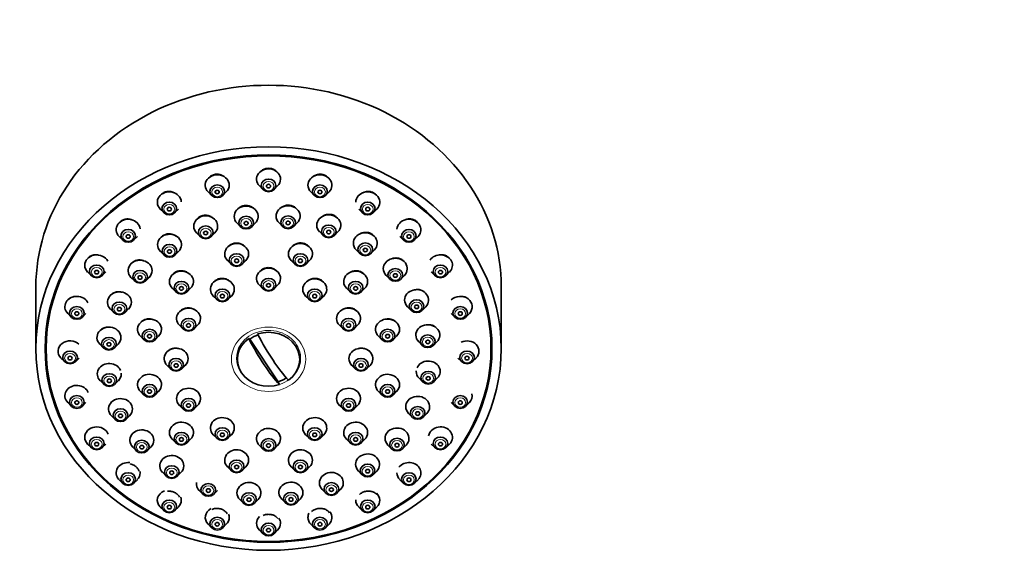
# Model space of a CAD drawing. Units: millimetres. Extents: x 0 to 1478, y 0 to 1758.
# Drawn here: x 862 to 1006, y 1347 to 1423 of the extents above; entities that cross this region are included whole.
import ezdxf
from ezdxf import colors
from ezdxf.entities.mleader import LeaderData, LeaderLine
from ezdxf.math import Vec2, Vec3

# ---------------------------------------------------------------- set-up
doc = ezdxf.new("R2010")
doc.units = ezdxf.units.MM
doc.layers.add('DV1_Défaut', color=7, linetype='Continuous')
doc.layers.add('Défaut', color=7, linetype='Continuous')

# ---------------------------------------------------------------- blocks, each defined once
blk = doc.blocks.new('_DOT')
at = {"color": 0}
blk.add_line((0, 0), (-1, 0), dxfattribs=at)
at = {"color": 0, "const_width": 0.333}
blk.add_lwpolyline([(-0.1665, 0, 1), (0.1665, 0, 1)], format="xyb", close=True, dxfattribs=at)
blk = doc.blocks.new('SE')
at = {"layer": 'DV1_Défaut', "color": 7, "linetype": 'Continuous', "lineweight": 35}
for p, q in [((896.81, 1398.87), (897.32, 1398.34)), ((898.96, 1398.34), (899.47, 1398.87)), ((889.3, 1398.01), (889.82, 1397.49)), ((891.45, 1397.49), (891.97, 1398.01)), ((904.32, 1398.01), (904.83, 1397.49)), ((906.46, 1397.49), (906.98, 1398.01)), ((882.31, 1395.5), (882.82, 1394.98)), ((884.46, 1394.98), (884.97, 1395.5)), ((911.31, 1395.5), (911.82, 1394.98)), ((913.46, 1394.98), (913.97, 1395.5)), ((893.54, 1393.44), (894.05, 1392.91)), ((895.69, 1392.91), (896.2, 1393.44)), ((899.67, 1393.48), (900.19, 1392.96)), ((901.82, 1392.96), (902.34, 1393.48)), ((876.3, 1391.51), (876.82, 1390.99)), ((878.45, 1390.99), (878.97, 1391.51)), ((887.63, 1392.02), (888.14, 1391.49)), ((889.77, 1391.49), (890.29, 1392.02)), ((905.61, 1392.15), (906.13, 1391.63)), ((907.76, 1391.63), (908.27, 1392.15)), ((917.32, 1391.51), (917.83, 1390.99)), ((919.46, 1390.99), (919.98, 1391.51)), ((882.34, 1389.32), (882.86, 1388.8)), ((884.49, 1388.8), (885, 1389.32)), ((910.95, 1389.54), (911.47, 1389.01)), ((913.1, 1389.01), (913.61, 1389.54)), ((892.15, 1387.97), (892.67, 1387.44)), ((894.3, 1387.44), (894.81, 1387.97)), ((901.47, 1387.97), (901.98, 1387.44)), ((903.62, 1387.44), (904.13, 1387.97)), ((871.7, 1386.31), (872.21, 1385.79)), ((873.84, 1385.79), (874.36, 1386.31)), ((878.04, 1385.53), (878.56, 1385.01)), ((880.19, 1385.01), (880.7, 1385.53)), ((915.33, 1385.81), (915.84, 1385.29)), ((917.47, 1385.29), (917.99, 1385.81)), ((921.92, 1386.31), (922.44, 1385.79)), ((924.07, 1385.79), (924.59, 1386.31)), ((864.14, 1384.13), (864.14, 1375.13)), ((896.81, 1384.37), (897.32, 1383.85)), ((898.96, 1383.85), (899.47, 1384.37)), ((932.14, 1375.13), (932.14, 1384.13)), ((884.08, 1383.93), (884.6, 1383.41)), ((886.23, 1383.41), (886.74, 1383.93)), ((890.06, 1382.8), (890.57, 1382.28)), ((892.21, 1382.28), (892.72, 1382.8)), ((903.56, 1382.8), (904.07, 1382.28)), ((905.71, 1382.28), (906.22, 1382.8)), ((909.54, 1383.93), (910.05, 1383.41)), ((911.68, 1383.41), (912.2, 1383.93)), ((918.44, 1381.23), (918.96, 1380.71)), ((920.59, 1380.71), (921.1, 1381.23)), ((868.8, 1380.25), (869.31, 1379.73)), ((870.94, 1379.73), (871.46, 1380.25)), ((875.02, 1380.91), (875.54, 1380.38)), ((877.17, 1380.38), (877.68, 1380.91)), ((924.82, 1380.25), (925.34, 1379.73)), ((926.97, 1379.73), (927.48, 1380.25)), ((885.12, 1378.53), (885.63, 1378)), ((887.27, 1378), (887.78, 1378.53)), ((908.5, 1378.53), (909.02, 1378)), ((910.65, 1378), (911.16, 1378.53)), ((879.42, 1376.94), (879.94, 1376.42)), ((881.57, 1376.42), (882.08, 1376.94)), ((914.2, 1376.94), (914.71, 1376.42)), ((916.34, 1376.42), (916.86, 1376.94)), ((865.64, 1375.88), (865.64, 1375.13)), ((873.49, 1375.76), (874, 1375.24)), ((875.63, 1375.24), (876.15, 1375.76)), ((895.25, 1376.61), (895.41, 1376.52)), ((895.41, 1376.52), (899.57, 1370.29)), ((920.08, 1376.11), (920.6, 1375.59)), ((922.23, 1375.59), (922.74, 1376.11)), ((930.64, 1375.13), (930.64, 1375.88)), ((867.81, 1373.75), (868.32, 1373.23)), ((869.96, 1373.23), (870.47, 1373.75)), ((883.31, 1372.68), (883.82, 1372.16)), ((885.46, 1372.16), (885.97, 1372.68)), ((910.31, 1372.68), (910.82, 1372.16)), ((912.46, 1372.16), (912.97, 1372.68)), ((925.81, 1373.75), (926.32, 1373.23)), ((927.96, 1373.23), (928.47, 1373.75)), ((873.54, 1370.45), (874.05, 1369.93)), ((875.69, 1369.93), (876.2, 1370.45)), ((899.73, 1369.88), (899.57, 1370.29)), ((920.14, 1370.8), (920.65, 1370.28)), ((922.28, 1370.28), (922.8, 1370.8)), ((879.42, 1368.87), (879.94, 1368.35)), ((881.57, 1368.35), (882.08, 1368.87)), ((914.2, 1368.87), (914.71, 1368.35)), ((916.34, 1368.35), (916.86, 1368.87)), ((868.8, 1367.25), (869.31, 1366.73)), ((870.94, 1366.73), (871.46, 1367.25)), ((885.12, 1366.83), (885.63, 1366.31)), ((887.27, 1366.31), (887.78, 1366.83)), ((908.5, 1366.83), (909.02, 1366.31)), ((910.65, 1366.31), (911.16, 1366.83)), ((924.82, 1367.25), (925.34, 1366.73)), ((926.97, 1366.73), (927.48, 1367.25)), ((875.18, 1365.33), (875.69, 1364.81)), ((877.32, 1364.81), (877.84, 1365.33)), ((918.6, 1365.66), (919.11, 1365.14)), ((920.75, 1365.14), (921.26, 1365.66)), ((890.06, 1362.55), (890.57, 1362.03)), ((892.21, 1362.03), (892.72, 1362.55)), ((903.56, 1362.55), (904.07, 1362.03)), ((905.71, 1362.03), (906.22, 1362.55)), ((871.7, 1361.19), (872.21, 1360.67)), ((873.84, 1360.67), (874.36, 1361.19)), ((884.08, 1361.89), (884.6, 1361.36)), ((886.23, 1361.36), (886.74, 1361.89)), ((896.81, 1360.99), (897.32, 1360.47)), ((898.96, 1360.47), (899.47, 1360.99)), ((909.54, 1361.89), (910.05, 1361.36)), ((911.68, 1361.36), (912.2, 1361.89)), ((915.58, 1361.03), (916.09, 1360.51)), ((917.72, 1360.51), (918.24, 1361.03)), ((921.92, 1361.19), (922.44, 1360.67)), ((924.07, 1360.67), (924.59, 1361.19)), ((878.29, 1360.75), (878.81, 1360.23)), ((880.44, 1360.23), (880.95, 1360.75)), ((882.67, 1357.03), (883.18, 1356.51)), ((884.81, 1356.51), (885.33, 1357.03)), ((892.15, 1357.85), (892.67, 1357.33)), ((894.3, 1357.33), (894.81, 1357.85)), ((901.47, 1357.85), (901.98, 1357.33)), ((903.62, 1357.33), (904.13, 1357.85)), ((911.28, 1357.25), (911.79, 1356.72)), ((913.42, 1356.72), (913.94, 1357.25)), ((876.3, 1355.99), (876.82, 1355.47)), ((878.45, 1355.47), (878.97, 1355.99)), ((917.32, 1355.99), (917.83, 1355.47)), ((919.46, 1355.47), (919.98, 1355.99)), ((888.01, 1354.41), (888.52, 1353.89)), ((890.15, 1353.89), (890.67, 1354.41)), ((905.99, 1354.55), (906.51, 1354.03)), ((908.14, 1354.03), (908.65, 1354.55)), ((893.95, 1353.08), (894.46, 1352.56)), ((896.09, 1352.56), (896.61, 1353.08)), ((900.08, 1353.13), (900.6, 1352.61)), ((902.23, 1352.61), (902.74, 1353.13)), ((882.31, 1352), (882.82, 1351.48)), ((884.46, 1351.48), (884.97, 1352)), ((911.31, 1352), (911.82, 1351.48)), ((913.46, 1351.48), (913.97, 1352)), ((889.3, 1349.49), (889.82, 1348.97)), ((891.45, 1348.97), (891.97, 1349.49)), ((904.32, 1349.49), (904.83, 1348.97)), ((906.46, 1348.97), (906.98, 1349.49)), ((896.81, 1348.64), (897.32, 1348.11)), ((898.96, 1348.11), (899.47, 1348.64))]:
    blk.add_line(p, q, dxfattribs=at)
for centre, major_axis, ratio, start_param, end_param in [((898.14, 1384.13), (34, 0), 0.866025, 0, 3.141593), ((898.14, 1399.85), (1.75, 0), 0.866025, 0, 3.848544), ((890.64, 1398.99), (1.75, 0), 0.866025, 0, 3.848544), ((898.14, 1399.85), (1.75, 0), 0.866025, 5.576234, 6.283185), ((905.65, 1398.99), (-1.75, 0), 0.866025, 2.434641, 6.283185), ((890.64, 1398.99), (1.75, 0), 0.866025, 5.576234, 6.283185), ((905.65, 1398.99), (-1.75, 0), 0.866025, 0, 0.706952), ((883.64, 1396.49), (1.75, 0), 0.866025, 0.055185, 3.848544), ((912.64, 1396.49), (-1.75, 0), 0.866025, 2.434641, 6.270333), ((894.87, 1394.42), (-1.75, 0), 0.866025, 2.434641, 6.283185), ((901, 1394.47), (-1.75, 0), 0.866025, 2.434641, 6.283185), ((877.63, 1392.49), (1.75, 0), 0.866025, 0.094243, 3.848544), ((888.96, 1393), (-1.75, 0), 0.866025, 2.434641, 6.283185), ((894.87, 1394.42), (-1.75, 0), 0.866025, 0, 0.706952), ((901, 1394.47), (-1.75, 0), 0.866025, 0, 0.706952), ((906.94, 1393.14), (-1.75, 0), 0.866025, 2.434641, 6.283185), ((918.65, 1392.49), (-1.75, 0), 0.866025, 2.434641, 6.220579), ((888.96, 1393), (-1.75, 0), 0.866025, 0, 0.706952), ((906.94, 1393.14), (-1.75, 0), 0.866025, 0, 0.706952), ((883.67, 1390.3), (-1.75, 0), 0.866025, 2.434641, 6.283185), ((912.28, 1390.52), (-1.75, 0), 0.866025, 2.434641, 6.283185), ((883.67, 1390.3), (-1.75, 0), 0.866025, 0, 0.706952), ((893.48, 1388.95), (1.75, 0), 0.866025, 0, 3.848544), ((902.8, 1388.95), (-1.75, 0), 0.866025, 2.434641, 6.283185), ((912.28, 1390.52), (-1.75, 0), 0.866025, 0, 0.706952), ((873.03, 1387.29), (-1.75, 0), 0.866025, 3.537942, 6.283185), ((893.48, 1388.95), (1.75, 0), 0.866025, 5.576234, 6.283185), ((902.8, 1388.95), (-1.75, 0), 0.866025, 0, 0.706952), ((916.66, 1386.8), (-1.75, 0), 0.866025, 2.434641, 6.283185), ((923.26, 1387.29), (-1.75, 0), 0.866025, 2.434641, 5.773615), ((873.03, 1387.29), (-1.75, 0), 0.866025, 0, 0.706952), ((879.37, 1386.51), (1.75, 0), 0.866025, 0, 3.848544), ((898.14, 1385.36), (1.75, 0), 0.866025, 0, 3.848544), ((879.37, 1386.51), (1.75, 0), 0.866025, 5.576234, 6.283185), ((885.41, 1384.92), (-1.75, 0), 0.866025, 2.434641, 6.283185), ((910.87, 1384.92), (1.75, 0), 0.866025, 0, 3.848544), ((916.66, 1386.8), (-1.75, 0), 0.866025, 0, 0.706952), ((885.41, 1384.92), (-1.75, 0), 0.866025, 0, 0.706952), ((891.39, 1383.79), (1.75, 0), 0.866025, 0, 3.848544), ((898.14, 1385.36), (1.75, 0), 0.866025, 5.576234, 6.283185), ((904.89, 1383.79), (-1.75, 0), 0.866025, 2.434641, 6.283185), ((910.87, 1384.92), (1.75, 0), 0.866025, 5.576234, 6.283185), ((870.13, 1381.24), (1.75, 0), 0.866025, 0.384919, 3.848544), ((876.35, 1381.89), (1.75, 0), 0.866025, 0, 3.848544), ((891.39, 1383.79), (1.75, 0), 0.866025, 5.576234, 6.283185), ((904.89, 1383.79), (-1.75, 0), 0.866025, 0, 0.706952), ((919.77, 1382.22), (-1.75, 0), 0.866025, 2.434641, 6.283185), ((926.15, 1381.24), (-1.75, 0), 0.866025, 2.434641, 5.570258), ((876.35, 1381.89), (1.75, 0), 0.866025, 5.576234, 6.283185), ((886.45, 1379.51), (1.75, 0), 0.866025, 0, 3.848544), ((909.83, 1379.51), (-1.75, 0), 0.866025, 2.434641, 6.283185), ((919.77, 1382.22), (-1.75, 0), 0.866025, 0, 0.706952), ((874.82, 1376.75), (1.75, 0), 0.866025, 0, 3.848544), ((880.75, 1377.93), (1.75, 0), 0.866025, 0, 3.848544), ((886.45, 1379.51), (1.75, 0), 0.866025, 5.576234, 6.283185), ((909.83, 1379.51), (-1.75, 0), 0.866025, 0, 0.706952), ((915.53, 1377.93), (1.75, 0), 0.866025, 0, 3.848544), ((921.41, 1377.1), (-1.75, 0), 0.866025, 2.434641, 6.283185), ((880.75, 1377.93), (1.75, 0), 0.866025, 5.576234, 6.283185), ((898.14, 1373.73), (-4.22, 0), 0.866025, 5.083778, 5.414646), ((898.14, 1373.57), (-4.55, 0), 0.866025, 2.260024, 5.070359), ((898.79, 1379.09), (5.07, -10.13), 0.25, 4.768877, 5.583197), ((915.53, 1377.93), (1.75, 0), 0.866025, 5.576234, 6.283185), ((921.41, 1377.1), (-1.75, 0), 0.866025, 0, 0.706952), ((869.14, 1374.74), (1.75, 0), 0.866025, 0.735668, 3.848544), ((874.82, 1376.75), (1.75, 0), 0.866025, 5.576234, 6.283185), ((898.14, 1373.57), (4.55, 0), 0.866025, 2.260024, 5.070359), ((897.49, 1378.44), (5.07, -10.13), 0.25, 4.768877, 5.583197), ((927.14, 1374.74), (-1.75, 0), 0.866025, 2.434641, 5.232596), ((884.64, 1373.66), (1.75, 0), 0.866025, 0, 3.848544), ((911.64, 1373.66), (-1.75, 0), 0.866025, 2.434641, 6.283185), ((874.87, 1371.43), (1.75, 0), 0.866025, 0.350117, 3.848544), ((884.64, 1373.66), (1.75, 0), 0.866025, 5.576234, 6.283185), ((911.64, 1373.66), (-1.75, 0), 0.866025, 0, 0.706952), ((921.47, 1371.79), (-1.75, 0), 0.866025, 2.434641, 5.917114), ((874.87, 1371.43), (1.75, 0), 0.866025, 5.576234, 6.283185), ((874.87, 1371.43), (1.75, 0), 0.866025, 0, 0.077855), ((880.75, 1369.86), (1.75, 0), 0.866025, 0, 3.848544), ((915.53, 1369.86), (1.75, 0), 0.866025, 0, 3.848544), ((921.47, 1371.79), (-1.75, 0), 0.866025, 6.237757, 6.283185), ((921.47, 1371.79), (-1.75, 0), 0.866025, 0, 0.706952), ((870.13, 1368.24), (1.75, 0), 0.866025, 0.307843, 3.848544), ((880.75, 1369.86), (1.75, 0), 0.866025, 5.576234, 6.283185), ((898.14, 1373.73), (4.22, 0), 0.866025, 5.057329, 5.375619), ((915.53, 1369.86), (1.75, 0), 0.866025, 5.576234, 6.283185), ((886.45, 1367.82), (-1.75, 0), 0.866025, 2.434641, 6.283185), ((909.83, 1367.82), (-1.75, 0), 0.866025, 2.434641, 6.283185), ((919.93, 1366.64), (-1.75, 0), 0.866025, 2.434641, 6.283185), ((926.15, 1368.24), (-1.75, 0), 0.866025, 2.434641, 3.345092), ((876.51, 1366.31), (1.75, 0), 0.866025, 0, 3.848544), ((886.45, 1367.82), (-1.75, 0), 0.866025, 0, 0.706952), ((909.83, 1367.82), (-1.75, 0), 0.866025, 0, 0.706952), ((876.51, 1366.31), (1.75, 0), 0.866025, 5.576234, 6.283185), ((919.93, 1366.64), (-1.75, 0), 0.866025, 0, 0.706952), ((885.41, 1362.87), (-1.75, 0), 0.866025, 2.434641, 6.283185), ((891.39, 1363.54), (1.75, 0), 0.866025, 0, 3.848544), ((904.89, 1363.54), (-1.75, 0), 0.866025, 2.434641, 6.283185), ((910.87, 1362.87), (1.75, 0), 0.866025, 0, 3.848544), ((873.03, 1362.18), (-1.75, 0), 0.866025, 3.461355, 6.283185), ((879.62, 1361.74), (1.75, 0), 0.866025, 0, 3.848544), ((885.41, 1362.87), (-1.75, 0), 0.866025, 0, 0.706952), ((891.39, 1363.54), (1.75, 0), 0.866025, 5.576234, 6.283185), ((898.14, 1361.97), (1.75, 0), 0.866025, 0, 3.848544), ((904.89, 1363.54), (-1.75, 0), 0.866025, 0, 0.706952), ((910.87, 1362.87), (1.75, 0), 0.866025, 5.576234, 6.283185), ((916.91, 1362.02), (-1.75, 0), 0.866025, 2.434641, 6.283185), ((923.26, 1362.18), (-1.75, 0), 0.866025, 2.434641, 6.127146), ((873.03, 1362.18), (-1.75, 0), 0.866025, 0, 0.706952), ((879.62, 1361.74), (1.75, 0), 0.866025, 5.576234, 6.283185), ((898.14, 1361.97), (1.75, 0), 0.866025, 5.576234, 6.283185), ((916.91, 1362.02), (-1.75, 0), 0.866025, 0, 0.706952), ((884, 1358.01), (1.75, 0), 0.866025, 0, 3.848544), ((893.48, 1358.84), (1.75, 0), 0.866025, 0, 3.848544), ((902.8, 1358.84), (1.75, 0), 0.866025, 0, 3.848544), ((912.61, 1358.23), (-1.75, 0), 0.866025, 2.434641, 6.283185), ((877.63, 1356.98), (1.75, 0), 0.866025, 1.43555, 3.848544), ((893.48, 1358.84), (1.75, 0), 0.866025, 5.576234, 6.283185), ((902.8, 1358.84), (1.75, 0), 0.866025, 5.576234, 6.283185), ((912.61, 1358.23), (-1.75, 0), 0.866025, 0, 0.706952), ((918.65, 1356.98), (-1.75, 0), 0.866025, 2.434641, 5.696896), ((877.63, 1356.98), (1.75, 0), 0.866025, 5.576234, 6.283185), ((877.63, 1356.98), (1.75, 0), 0.866025, 0, 0.12237), ((884, 1358.01), (1.75, 0), 0.866025, 5.576234, 6.283185), ((907.32, 1355.53), (-1.75, 0), 0.866025, 2.434641, 6.283185), ((918.65, 1356.98), (-1.75, 0), 0.866025, 0, 0.706952), ((918.65, 1356.98), (-1.75, 0), 0.866025, 6.280933, 6.283185), ((889.34, 1355.4), (1.75, 0), 0.866025, 3.013808, 3.848544), ((895.28, 1354.07), (-1.75, 0), 0.866025, 2.434641, 6.283185), ((901.41, 1354.11), (1.75, 0), 0.866025, 0, 3.848544), ((907.32, 1355.53), (-1.75, 0), 0.866025, 0, 0.706952), ((883.64, 1352.99), (1.75, 0), 0.866025, 1.994687, 3.848544), ((895.28, 1354.07), (-1.75, 0), 0.866025, 0, 0.706952), ((901.41, 1354.11), (1.75, 0), 0.866025, 5.576234, 6.283185), ((912.64, 1352.99), (-1.75, 0), 0.866025, 2.434641, 3.889932), ((883.64, 1352.99), (1.75, 0), 0.866025, 5.576234, 6.283185), ((883.64, 1352.99), (1.75, 0), 0.866025, 0, 0.297953), ((912.64, 1352.99), (-1.75, 0), 0.866025, 6.23313, 6.283185), ((912.64, 1352.99), (-1.75, 0), 0.866025, 0, 0.706952), ((890.64, 1350.48), (1.75, 0), 0.866025, 2.130313, 3.848544), ((890.64, 1350.48), (1.75, 0), 0.866025, 0, 0.334943), ((905.65, 1350.48), (-1.75, 0), 0.866025, 5.871928, 6.283185), ((905.65, 1350.48), (-1.75, 0), 0.866025, 2.434641, 3.714382), ((890.64, 1350.48), (1.75, 0), 0.866025, 5.576234, 6.283185), ((898.14, 1349.62), (1.75, 0), 0.866025, 2.422152, 3.848544), ((898.14, 1349.62), (1.75, 0), 0.866025, 5.576234, 6.283185), ((898.14, 1349.62), (1.75, 0), 0.866025, 0, 0.518004), ((905.65, 1350.48), (-1.75, 0), 0.866025, 0, 0.706952)]:
    blk.add_ellipse(centre, major_axis=major_axis, ratio=ratio, start_param=start_param, end_param=end_param, dxfattribs=at)
for centre, major_axis in [((898.14, 1375.13), (34, 0)), ((898.14, 1375.13), (-32.65, 0)), ((898.14, 1375.13), (-32.5, 0)), ((898.14, 1398.95), (-1.07, 0)), ((890.64, 1398.09), (-1.07, 0)), ((898.14, 1398.85), (0.3, 0)), ((905.65, 1398.09), (1.07, 0)), ((890.64, 1397.99), (-0.3, 0)), ((905.65, 1397.99), (-0.3, 0)), ((883.64, 1395.58), (1.07, 0)), ((883.64, 1395.49), (-0.3, 0)), ((912.64, 1395.58), (1.07, 0)), ((912.64, 1395.49), (-0.3, 0)), ((894.87, 1393.52), (1.07, 0)), ((901, 1393.56), (-1.07, 0)), ((888.96, 1392.1), (1.07, 0)), ((894.87, 1393.42), (-0.3, 0)), ((901, 1393.47), (-0.3, 0)), ((906.94, 1392.23), (-1.07, 0)), ((877.63, 1391.59), (-1.07, 0)), ((877.63, 1391.49), (-0.3, 0)), ((888.96, 1392), (-0.3, 0)), ((906.94, 1392.14), (-0.3, 0)), ((918.65, 1391.59), (-1.07, 0)), ((918.65, 1391.49), (-0.3, 0)), ((883.67, 1389.4), (1.07, 0)), ((912.28, 1389.62), (-1.07, 0)), ((912.28, 1389.52), (-0.3, 0)), ((883.67, 1389.3), (0.3, 0)), ((893.48, 1388.05), (-1.07, 0)), ((902.8, 1388.05), (1.07, 0)), ((873.03, 1386.39), (-1.07, 0)), ((893.48, 1387.95), (-0.3, 0)), ((902.8, 1387.95), (-0.3, 0)), ((923.26, 1386.39), (1.07, 0)), ((873.03, 1386.29), (-0.3, 0)), ((879.37, 1385.61), (1.07, 0)), ((879.37, 1385.51), (0.3, 0)), ((916.66, 1385.89), (-1.07, 0)), ((916.66, 1385.8), (-0.3, 0)), ((923.26, 1386.29), (-0.3, 0)), ((885.41, 1384.01), (-1.07, 0)), ((885.41, 1383.92), (-0.3, 0)), ((898.14, 1384.45), (1.07, 0)), ((898.14, 1384.36), (-0.3, 0)), ((910.87, 1384.01), (1.07, 0)), ((910.87, 1383.92), (-0.3, 0)), ((891.39, 1382.89), (-1.07, 0)), ((891.39, 1382.79), (-0.3, 0)), ((904.89, 1382.89), (1.07, 0)), ((904.89, 1382.79), (-0.3, 0)), ((870.13, 1380.33), (1.07, 0)), ((876.35, 1380.99), (1.07, 0)), ((876.35, 1380.89), (0.3, 0)), ((919.77, 1381.32), (-1.07, 0)), ((919.77, 1381.22), (-0.3, 0)), ((926.15, 1380.33), (-1.07, 0)), ((870.13, 1380.24), (-0.3, 0)), ((926.15, 1380.24), (-0.3, 0)), ((886.45, 1378.61), (-1.07, 0)), ((886.45, 1378.51), (-0.3, 0)), ((909.83, 1378.61), (1.07, 0)), ((909.83, 1378.51), (-0.3, 0)), ((880.75, 1377.03), (-1.07, 0)), ((880.75, 1376.93), (-0.3, 0)), ((915.53, 1377.03), (1.07, 0)), ((915.53, 1376.93), (-0.3, 0)), ((921.41, 1376.2), (-1.07, 0)), ((874.82, 1375.84), (1.07, 0)), ((874.82, 1375.75), (0.3, 0)), ((921.41, 1376.1), (-0.3, 0)), ((869.14, 1373.83), (1.07, 0)), ((869.14, 1373.74), (-0.3, 0)), ((927.14, 1373.83), (-1.07, 0)), ((927.14, 1373.74), (-0.3, 0)), ((884.64, 1372.76), (1.07, 0)), ((884.64, 1372.66), (-0.3, 0)), ((911.64, 1372.76), (1.07, 0)), ((911.64, 1372.66), (-0.3, 0)), ((874.87, 1370.53), (1.07, 0)), ((921.47, 1370.88), (-1.07, 0)), ((921.47, 1370.79), (0.3, 0)), ((874.87, 1370.43), (-0.3, 0)), ((880.75, 1368.96), (-1.07, 0)), ((915.53, 1368.96), (1.07, 0)), ((870.13, 1367.33), (1.07, 0)), ((880.75, 1368.86), (-0.3, 0)), ((915.53, 1368.86), (-0.3, 0)), ((926.15, 1367.33), (1.07, 0)), ((870.13, 1367.24), (-0.3, 0)), ((886.45, 1366.92), (-1.07, 0)), ((886.45, 1366.82), (-0.3, 0)), ((909.83, 1366.92), (1.07, 0)), ((909.83, 1366.82), (-0.3, 0)), ((926.15, 1367.24), (-0.3, 0)), ((876.51, 1365.41), (-1.07, 0)), ((876.51, 1365.31), (-0.3, 0)), ((919.93, 1365.74), (-1.07, 0)), ((919.93, 1365.64), (0.3, 0)), ((885.41, 1361.97), (-1.07, 0)), ((891.39, 1362.64), (-1.07, 0)), ((891.39, 1362.54), (-0.3, 0)), ((904.89, 1362.64), (1.07, 0)), ((904.89, 1362.54), (-0.3, 0)), ((910.87, 1361.97), (1.07, 0)), ((873.03, 1361.28), (1.07, 0)), ((873.03, 1361.18), (-0.3, 0)), ((879.62, 1360.83), (-1.07, 0)), ((879.62, 1360.74), (-0.3, 0)), ((885.41, 1361.87), (-0.3, 0)), ((898.14, 1361.07), (1.07, 0)), ((898.14, 1360.97), (-0.3, 0)), ((910.87, 1361.87), (-0.3, 0)), ((916.91, 1361.12), (-1.07, 0)), ((916.91, 1361.02), (0.3, 0)), ((923.26, 1361.28), (1.07, 0)), ((923.26, 1361.18), (-0.3, 0)), ((893.48, 1357.93), (-1.07, 0)), ((902.8, 1357.93), (1.07, 0)), ((912.61, 1357.33), (-1.07, 0)), ((877.63, 1356.07), (1.07, 0)), ((884, 1357.11), (-1.07, 0)), ((884, 1357.01), (-0.3, 0)), ((893.48, 1357.84), (-0.3, 0)), ((902.8, 1357.84), (-0.3, 0)), ((912.61, 1357.23), (0.3, 0)), ((918.65, 1356.07), (-1.07, 0)), ((877.63, 1355.98), (-0.3, 0)), ((889.34, 1354.49), (1.07, 0)), ((907.32, 1354.63), (-1.07, 0)), ((918.65, 1355.98), (-0.3, 0)), ((889.34, 1354.4), (-0.3, 0)), ((895.28, 1353.16), (-1.07, 0)), ((901.41, 1353.21), (-1.07, 0)), ((907.32, 1354.53), (0.3, 0)), ((883.64, 1352.08), (-1.07, 0)), ((895.28, 1353.07), (-0.3, 0)), ((901.41, 1353.11), (-0.3, 0)), ((912.64, 1352.08), (1.07, 0)), ((883.64, 1351.99), (-0.3, 0)), ((912.64, 1351.99), (-0.3, 0)), ((890.64, 1349.57), (-1.07, 0)), ((890.64, 1349.48), (-0.3, 0)), ((898.14, 1348.72), (-1.07, 0)), ((905.65, 1349.57), (1.07, 0)), ((905.65, 1349.48), (-0.3, 0)), ((898.14, 1348.62), (0.3, 0))]:
    blk.add_ellipse(centre, major_axis=major_axis, ratio=0.866025, dxfattribs=at)
at = {"layer": 'DV1_Défaut', "color": 7, "linetype": 'Continuous', "lineweight": 18}
for centre, major_axis in [((890.64, 1397.99), (-0.792, 0)), ((898.14, 1398.85), (-0.792, 0)), ((905.65, 1397.99), (-0.792, 0)), ((883.64, 1395.49), (-0.792, 0)), ((912.64, 1395.49), (-0.792, 0)), ((894.87, 1393.42), (0.792, 0)), ((901, 1393.47), (-0.792, 0)), ((888.96, 1392), (0.792, 0)), ((906.94, 1392.14), (-0.792, 0)), ((877.63, 1391.49), (-0.792, 0)), ((918.65, 1391.49), (-0.792, 0)), ((883.67, 1389.3), (0.792, 0)), ((912.28, 1389.52), (-0.792, 0)), ((893.48, 1387.95), (-0.792, 0)), ((902.8, 1387.95), (-0.792, 0)), ((873.03, 1386.29), (-0.792, 0)), ((923.26, 1386.29), (-0.792, 0)), ((879.37, 1385.51), (0.792, 0)), ((916.66, 1385.8), (-0.792, 0)), ((885.41, 1383.92), (-0.792, 0)), ((898.14, 1384.36), (-0.792, 0)), ((910.87, 1383.92), (-0.792, 0)), ((891.39, 1382.79), (-0.792, 0)), ((904.89, 1382.79), (-0.792, 0)), ((876.35, 1380.89), (0.792, 0)), ((919.77, 1381.22), (-0.792, 0)), ((870.13, 1380.24), (-0.792, 0)), ((926.15, 1380.24), (-0.792, 0)), ((886.45, 1378.51), (-0.792, 0)), ((898.14, 1373.57), (5.43, 0)), ((909.83, 1378.51), (-0.792, 0)), ((880.75, 1376.93), (0.792, 0)), ((915.53, 1376.93), (-0.792, 0)), ((874.82, 1375.75), (0.792, 0)), ((921.41, 1376.1), (-0.792, 0)), ((869.14, 1373.74), (-0.792, 0)), ((927.14, 1373.74), (-0.792, 0)), ((884.64, 1372.66), (-0.792, 0)), ((911.64, 1372.66), (-0.792, 0)), ((874.87, 1370.43), (0.792, 0)), ((921.47, 1370.79), (-0.792, 0)), ((880.75, 1368.86), (-0.792, 0)), ((915.53, 1368.86), (-0.792, 0)), ((870.13, 1367.24), (-0.792, 0)), ((886.45, 1366.82), (-0.792, 0)), ((909.83, 1366.82), (-0.792, 0)), ((926.15, 1367.24), (-0.792, 0)), ((876.51, 1365.31), (0.792, 0)), ((919.93, 1365.64), (-0.792, 0)), ((885.41, 1361.87), (-0.792, 0)), ((891.39, 1362.54), (-0.792, 0)), ((904.89, 1362.54), (-0.792, 0)), ((910.87, 1361.87), (-0.792, 0)), ((873.03, 1361.18), (-0.792, 0)), ((879.62, 1360.74), (0.792, 0)), ((898.14, 1360.97), (-0.792, 0)), ((916.91, 1361.02), (-0.792, 0)), ((923.26, 1361.18), (-0.792, 0)), ((893.48, 1357.84), (0.792, 0)), ((902.8, 1357.84), (-0.792, 0)), ((877.63, 1355.98), (-0.792, 0)), ((884, 1357.01), (0.792, 0)), ((912.61, 1357.23), (0.792, 0)), ((918.65, 1355.98), (-0.792, 0)), ((889.34, 1354.4), (-0.792, 0)), ((901.41, 1353.11), (0.792, 0)), ((907.32, 1354.53), (0.792, 0)), ((883.64, 1351.99), (-0.792, 0)), ((895.28, 1353.07), (0.792, 0)), ((912.64, 1351.99), (-0.792, 0)), ((890.64, 1349.48), (-0.792, 0)), ((905.65, 1349.48), (-0.792, 0)), ((898.14, 1348.62), (-0.792, 0))]:
    blk.add_ellipse(centre, major_axis=major_axis, ratio=0.866025, dxfattribs=at)
for start_param, end_param in [(1.916248, 6.283185), (0, 1.003464)]:
    blk.add_ellipse((898.14, 1373.72), major_axis=(-4.69, 0), ratio=0.866025, start_param=start_param, end_param=end_param, dxfattribs=at)
at = {"layer": 'DV1_Défaut', "color": 7, "linetype": 'Continuous', "lineweight": 35}
for points, knots in [([(899.27, 1401), (899.27, 1401.01), (899.26, 1401.01), (899.25, 1401.02), (899.12, 1401.14), (898.97, 1401.24), (898.81, 1401.31), (898.64, 1401.38), (898.47, 1401.43), (898.29, 1401.44), (898.11, 1401.46), (897.93, 1401.44), (897.76, 1401.4), (897.59, 1401.36), (897.42, 1401.29), (897.27, 1401.2), (897.16, 1401.14), (897.06, 1401.06), (896.98, 1400.97)], [0, 0, 0, 0, 0.009923, 0.009923, 0.009923, 0.223506, 0.223506, 0.223506, 0.433781, 0.433781, 0.433781, 0.641513, 0.641513, 0.641513, 0.848552, 0.848552, 0.848552, 1, 1, 1, 1]), ([(891.65, 1400.22), (891.54, 1400.3), (891.42, 1400.38), (891.29, 1400.44), (891.13, 1400.51), (890.95, 1400.56), (890.77, 1400.58), (890.59, 1400.6), (890.41, 1400.59), (890.24, 1400.55), (890.07, 1400.51), (889.9, 1400.44), (889.75, 1400.35), (889.61, 1400.27), (889.47, 1400.15), (889.37, 1400.02), (889.37, 1400.02), (889.37, 1400.02), (889.37, 1400.02)], [0, 0, 0, 0, 0.164455, 0.164455, 0.164455, 0.376834, 0.376834, 0.376834, 0.585964, 0.585964, 0.585964, 0.79293, 0.79293, 0.79293, 0.999721, 0.999721, 0.999721, 1, 1, 1, 1]), ([(906.82, 1400.13), (906.8, 1400.15), (906.79, 1400.16), (906.77, 1400.17), (906.64, 1400.29), (906.49, 1400.39), (906.33, 1400.46), (906.17, 1400.53), (905.99, 1400.57), (905.82, 1400.58), (905.64, 1400.6), (905.46, 1400.58), (905.29, 1400.54), (905.12, 1400.5), (904.95, 1400.43), (904.8, 1400.34), (904.74, 1400.3), (904.68, 1400.26), (904.63, 1400.22)], [0, 0, 0, 0, 0.026837, 0.026837, 0.026837, 0.250809, 0.250809, 0.250809, 0.471731, 0.471731, 0.471731, 0.691344, 0.691344, 0.691344, 0.911892, 0.911892, 0.911892, 1, 1, 1, 1]), ([(884.51, 1397.79), (884.47, 1397.81), (884.44, 1397.83), (884.4, 1397.85), (884.24, 1397.94), (884.06, 1398), (883.88, 1398.04), (883.7, 1398.07), (883.52, 1398.07), (883.34, 1398.05), (883.17, 1398.03), (882.99, 1397.97), (882.84, 1397.9), (882.69, 1397.82), (882.55, 1397.72), (882.43, 1397.6), (882.41, 1397.57), (882.39, 1397.55), (882.37, 1397.52)], [0, 0, 0, 0, 0.052268, 0.052268, 0.052268, 0.283033, 0.283033, 0.283033, 0.510676, 0.510676, 0.510676, 0.734849, 0.734849, 0.734849, 0.956764, 0.956764, 0.956764, 1, 1, 1, 1]), ([(913.9, 1397.54), (913.86, 1397.59), (913.82, 1397.63), (913.78, 1397.66), (913.66, 1397.78), (913.51, 1397.87), (913.35, 1397.94), (913.19, 1398.01), (913.02, 1398.05), (912.84, 1398.06), (912.67, 1398.07), (912.49, 1398.06), (912.31, 1398.02), (912.18, 1397.98), (912.04, 1397.93), (911.92, 1397.87)], [0, 0, 0, 0, 0.080421, 0.080421, 0.080421, 0.324009, 0.324009, 0.324009, 0.565543, 0.565543, 0.565543, 0.807444, 0.807444, 0.807444, 1, 1, 1, 1]), ([(896, 1395.57), (896, 1395.57), (895.99, 1395.58), (895.99, 1395.58), (895.86, 1395.7), (895.71, 1395.8), (895.54, 1395.87), (895.38, 1395.94), (895.2, 1395.99), (895.02, 1396.01), (894.84, 1396.03), (894.66, 1396.02), (894.49, 1395.98), (894.32, 1395.94), (894.15, 1395.87), (894, 1395.79), (893.85, 1395.7), (893.72, 1395.58), (893.61, 1395.45), (893.61, 1395.45), (893.61, 1395.45), (893.61, 1395.45)], [0, 0, 0, 0, 0.005812, 0.005812, 0.005812, 0.20737, 0.20737, 0.20737, 0.406981, 0.406981, 0.406981, 0.604727, 0.604727, 0.604727, 0.801511, 0.801511, 0.801511, 0.998632, 0.998632, 0.998632, 1, 1, 1, 1]), ([(902.17, 1395.6), (902.15, 1395.62), (902.14, 1395.63), (902.13, 1395.64), (902, 1395.76), (901.85, 1395.86), (901.68, 1395.93), (901.52, 1396), (901.34, 1396.04), (901.17, 1396.06), (900.99, 1396.07), (900.81, 1396.06), (900.64, 1396.02), (900.46, 1395.98), (900.3, 1395.91), (900.15, 1395.82), (900.03, 1395.75), (899.93, 1395.67), (899.84, 1395.58)], [0, 0, 0, 0, 0.022919, 0.022919, 0.022919, 0.231023, 0.231023, 0.231023, 0.437079, 0.437079, 0.437079, 0.641852, 0.641852, 0.641852, 0.846644, 0.846644, 0.846644, 1, 1, 1, 1]), ([(889.99, 1394.21), (889.97, 1394.22), (889.95, 1394.24), (889.93, 1394.26), (889.79, 1394.36), (889.62, 1394.45), (889.45, 1394.5), (889.28, 1394.56), (889.09, 1394.59), (888.91, 1394.59), (888.74, 1394.59), (888.56, 1394.56), (888.39, 1394.51), (888.22, 1394.45), (888.06, 1394.37), (887.93, 1394.27), (887.85, 1394.21), (887.77, 1394.14), (887.71, 1394.06)], [0, 0, 0, 0, 0.03127, 0.03127, 0.03127, 0.24511, 0.24511, 0.24511, 0.457142, 0.457142, 0.457142, 0.667046, 0.667046, 0.667046, 0.875456, 0.875456, 0.875456, 1, 1, 1, 1]), ([(908.16, 1394.24), (908.13, 1394.27), (908.1, 1394.3), (908.07, 1394.32), (907.95, 1394.44), (907.8, 1394.53), (907.64, 1394.6), (907.48, 1394.67), (907.3, 1394.71), (907.12, 1394.72), (906.95, 1394.74), (906.77, 1394.72), (906.59, 1394.68), (906.42, 1394.64), (906.25, 1394.57), (906.1, 1394.48), (906.04, 1394.44), (905.98, 1394.4), (905.92, 1394.35)], [0, 0, 0, 0, 0.048255, 0.048255, 0.048255, 0.264704, 0.264704, 0.264704, 0.479531, 0.479531, 0.479531, 0.694014, 0.694014, 0.694014, 0.909554, 0.909554, 0.909554, 1, 1, 1, 1]), ([(878.11, 1393.95), (878.03, 1393.98), (877.95, 1394), (877.87, 1394.02), (877.7, 1394.05), (877.51, 1394.06), (877.33, 1394.04), (877.15, 1394.02), (876.98, 1393.97), (876.82, 1393.9), (876.67, 1393.82), (876.53, 1393.72), (876.42, 1393.6), (876.4, 1393.58), (876.38, 1393.56), (876.36, 1393.54)], [0, 0, 0, 0, 0.125364, 0.125364, 0.125364, 0.405316, 0.405316, 0.405316, 0.681185, 0.681185, 0.681185, 0.953029, 0.953029, 0.953029, 1, 1, 1, 1]), ([(919.89, 1393.58), (919.86, 1393.61), (919.83, 1393.64), (919.81, 1393.66), (919.68, 1393.77), (919.54, 1393.86), (919.38, 1393.93), (919.22, 1394), (919.05, 1394.04), (918.88, 1394.05), (918.7, 1394.06), (918.52, 1394.05), (918.35, 1394.01), (918.27, 1393.99), (918.19, 1393.96), (918.12, 1393.93)], [0, 0, 0, 0, 0.0617605, 0.0617605, 0.0617605, 0.3328385, 0.3328385, 0.3328385, 0.6035736, 0.6035736, 0.6035736, 0.8766194, 0.8766194, 0.8766194, 1, 1, 1, 1]), ([(884.64, 1391.53), (884.64, 1391.53), (884.64, 1391.53), (884.64, 1391.53), (884.5, 1391.64), (884.33, 1391.73), (884.16, 1391.79), (883.99, 1391.84), (883.8, 1391.88), (883.62, 1391.88), (883.44, 1391.88), (883.26, 1391.86), (883.09, 1391.8), (882.93, 1391.75), (882.77, 1391.67), (882.64, 1391.57), (882.55, 1391.51), (882.47, 1391.43), (882.39, 1391.35)], [0, 0, 0, 0, 0.000783, 0.000783, 0.000783, 0.218195, 0.218195, 0.218195, 0.434604, 0.434604, 0.434604, 0.649014, 0.649014, 0.649014, 0.861338, 0.861338, 0.861338, 1, 1, 1, 1]), ([(913.62, 1391.48), (913.57, 1391.56), (913.5, 1391.64), (913.43, 1391.7), (913.3, 1391.81), (913.15, 1391.91), (912.99, 1391.97), (912.84, 1392.04), (912.66, 1392.08), (912.49, 1392.09), (912.31, 1392.11), (912.13, 1392.09), (911.95, 1392.05), (911.78, 1392.01), (911.61, 1391.94), (911.46, 1391.85), (911.45, 1391.85), (911.45, 1391.84), (911.45, 1391.84)], [0, 0, 0, 0, 0.127757, 0.127757, 0.127757, 0.344602, 0.344602, 0.344602, 0.56073, 0.56073, 0.56073, 0.777583, 0.777583, 0.777583, 0.996278, 0.996278, 0.996278, 1, 1, 1, 1]), ([(894.64, 1390.08), (894.63, 1390.08), (894.63, 1390.09), (894.62, 1390.09), (894.5, 1390.21), (894.35, 1390.31), (894.18, 1390.39), (894.02, 1390.46), (893.85, 1390.51), (893.67, 1390.53), (893.49, 1390.55), (893.31, 1390.55), (893.13, 1390.51), (892.96, 1390.48), (892.79, 1390.42), (892.64, 1390.34), (892.49, 1390.25), (892.35, 1390.14), (892.24, 1390.02), (892.23, 1390.01), (892.22, 1390), (892.22, 1389.99)], [0, 0, 0, 0, 0.007085, 0.007085, 0.007085, 0.205248, 0.205248, 0.205248, 0.402435, 0.402435, 0.402435, 0.598468, 0.598468, 0.598468, 0.793682, 0.793682, 0.793682, 0.988766, 0.988766, 0.988766, 1, 1, 1, 1]), ([(904.01, 1390.06), (903.99, 1390.08), (903.96, 1390.1), (903.94, 1390.12), (903.82, 1390.24), (903.67, 1390.33), (903.51, 1390.4), (903.35, 1390.47), (903.17, 1390.52), (903, 1390.54), (902.82, 1390.56), (902.64, 1390.54), (902.46, 1390.51), (902.29, 1390.47), (902.12, 1390.41), (901.97, 1390.32), (901.85, 1390.25), (901.74, 1390.17), (901.64, 1390.07)], [0, 0, 0, 0, 0.034425, 0.034425, 0.034425, 0.237342, 0.237342, 0.237342, 0.439193, 0.439193, 0.439193, 0.640551, 0.640551, 0.640551, 0.842198, 0.842198, 0.842198, 1, 1, 1, 1]), ([(873.36, 1388.76), (873.33, 1388.77), (873.3, 1388.78), (873.27, 1388.78), (873.09, 1388.82), (872.9, 1388.83), (872.72, 1388.82), (872.55, 1388.8), (872.37, 1388.75), (872.22, 1388.68), (872.06, 1388.61), (871.92, 1388.51), (871.8, 1388.4), (871.78, 1388.38), (871.77, 1388.36), (871.75, 1388.34)], [0, 0, 0, 0, 0.047571, 0.047571, 0.047571, 0.352367, 0.352367, 0.352367, 0.654128, 0.654128, 0.654128, 0.951297, 0.951297, 0.951297, 1, 1, 1, 1]), ([(917.99, 1387.78), (917.94, 1387.85), (917.88, 1387.91), (917.82, 1387.97), (917.69, 1388.08), (917.55, 1388.17), (917.39, 1388.23), (917.23, 1388.3), (917.06, 1388.34), (916.88, 1388.35), (916.71, 1388.36), (916.52, 1388.35), (916.35, 1388.31), (916.27, 1388.29), (916.19, 1388.26), (916.11, 1388.23)], [0, 0, 0, 0, 0.127703, 0.127703, 0.127703, 0.377854, 0.377854, 0.377854, 0.628427, 0.628427, 0.628427, 0.88087, 0.88087, 0.88087, 1, 1, 1, 1]), ([(924.56, 1388.31), (924.52, 1388.36), (924.47, 1388.4), (924.43, 1388.44), (924.31, 1388.55), (924.17, 1388.64), (924.01, 1388.7), (923.86, 1388.77), (923.68, 1388.81), (923.51, 1388.82), (923.34, 1388.83), (923.15, 1388.82), (922.98, 1388.78)], [0, 0, 0, 0, 0.11106, 0.11106, 0.11106, 0.404819, 0.404819, 0.404819, 0.700407, 0.700407, 0.700407, 1, 1, 1, 1]), ([(879.86, 1387.97), (879.78, 1388), (879.7, 1388.02), (879.61, 1388.04), (879.43, 1388.07), (879.25, 1388.08), (879.07, 1388.06), (878.89, 1388.04), (878.72, 1387.99), (878.56, 1387.91), (878.41, 1387.84), (878.27, 1387.74), (878.15, 1387.62), (878.13, 1387.6), (878.11, 1387.58), (878.09, 1387.56)], [0, 0, 0, 0, 0.130222, 0.130222, 0.130222, 0.406308, 0.406308, 0.406308, 0.680125, 0.680125, 0.680125, 0.951184, 0.951184, 0.951184, 1, 1, 1, 1]), ([(899.33, 1386.46), (899.33, 1386.47), (899.32, 1386.48), (899.31, 1386.49), (899.19, 1386.6), (899.04, 1386.71), (898.88, 1386.78), (898.72, 1386.86), (898.55, 1386.91), (898.37, 1386.93), (898.19, 1386.95), (898.01, 1386.95), (897.83, 1386.92), (897.66, 1386.89), (897.49, 1386.83), (897.33, 1386.75), (897.18, 1386.67), (897.04, 1386.56), (896.92, 1386.44), (896.92, 1386.43), (896.91, 1386.42), (896.9, 1386.42)], [0, 0, 0, 0, 0.01221, 0.01221, 0.01221, 0.208533, 0.208533, 0.208533, 0.404212, 0.404212, 0.404212, 0.59935, 0.59935, 0.59935, 0.794285, 0.794285, 0.794285, 0.989442, 0.989442, 0.989442, 1, 1, 1, 1]), ([(886.31, 1386.2), (886.26, 1386.24), (886.2, 1386.28), (886.13, 1386.31), (885.97, 1386.39), (885.79, 1386.44), (885.62, 1386.47), (885.44, 1386.5), (885.25, 1386.5), (885.08, 1386.47), (884.9, 1386.44), (884.73, 1386.39), (884.58, 1386.31), (884.42, 1386.23), (884.29, 1386.12), (884.17, 1386), (884.16, 1385.99), (884.14, 1385.97), (884.13, 1385.95)], [0, 0, 0, 0, 0.086358, 0.086358, 0.086358, 0.308719, 0.308719, 0.308719, 0.53034, 0.53034, 0.53034, 0.750712, 0.750712, 0.750712, 0.969884, 0.969884, 0.969884, 1, 1, 1, 1]), ([(912.17, 1385.94), (912.12, 1385.99), (912.08, 1386.04), (912.03, 1386.08), (911.9, 1386.2), (911.76, 1386.29), (911.6, 1386.36), (911.44, 1386.42), (911.27, 1386.47), (911.09, 1386.48), (910.91, 1386.5), (910.73, 1386.49), (910.56, 1386.45), (910.38, 1386.41), (910.21, 1386.34), (910.06, 1386.26), (910.02, 1386.24), (909.99, 1386.22), (909.96, 1386.2)], [0, 0, 0, 0, 0.088427, 0.088427, 0.088427, 0.303969, 0.303969, 0.303969, 0.519408, 0.519408, 0.519408, 0.735553, 0.735553, 0.735553, 0.952905, 0.952905, 0.952905, 1, 1, 1, 1]), ([(892.48, 1384.97), (892.37, 1385.05), (892.26, 1385.13), (892.13, 1385.19), (891.97, 1385.27), (891.79, 1385.33), (891.62, 1385.35), (891.44, 1385.38), (891.25, 1385.38), (891.08, 1385.35), (890.9, 1385.32), (890.73, 1385.27), (890.58, 1385.19), (890.42, 1385.11), (890.28, 1385.01), (890.17, 1384.88), (890.15, 1384.87), (890.14, 1384.85), (890.13, 1384.84)], [0, 0, 0, 0, 0.160743, 0.160743, 0.160743, 0.365017, 0.365017, 0.365017, 0.568692, 0.568692, 0.568692, 0.771709, 0.771709, 0.771709, 0.974302, 0.974302, 0.974302, 1, 1, 1, 1]), ([(906.11, 1384.89), (906.1, 1384.9), (906.08, 1384.92), (906.07, 1384.93), (905.94, 1385.05), (905.8, 1385.15), (905.64, 1385.22), (905.48, 1385.29), (905.31, 1385.34), (905.13, 1385.36), (904.96, 1385.38), (904.77, 1385.37), (904.6, 1385.34), (904.42, 1385.31), (904.25, 1385.25), (904.09, 1385.16), (903.98, 1385.1), (903.87, 1385.03), (903.78, 1384.94)], [0, 0, 0, 0, 0.02672, 0.02672, 0.02672, 0.232373, 0.232373, 0.232373, 0.437623, 0.437623, 0.437623, 0.642899, 0.642899, 0.642899, 0.848618, 0.848618, 0.848618, 1, 1, 1, 1]), ([(869.93, 1382.73), (869.9, 1382.73), (869.87, 1382.73), (869.83, 1382.73), (869.66, 1382.71), (869.48, 1382.67), (869.32, 1382.6), (869.17, 1382.54), (869.02, 1382.44), (868.91, 1382.33), (868.89, 1382.31), (868.88, 1382.3), (868.87, 1382.29)], [0, 0, 0, 0, 0.076016, 0.076016, 0.076016, 0.514661, 0.514661, 0.514661, 0.948196, 0.948196, 0.948196, 1, 1, 1, 1]), ([(876.7, 1383.36), (876.67, 1383.37), (876.63, 1383.38), (876.6, 1383.38), (876.42, 1383.42), (876.23, 1383.43), (876.05, 1383.41), (875.87, 1383.39), (875.7, 1383.35), (875.54, 1383.28), (875.39, 1383.2), (875.25, 1383.11), (875.13, 1382.99), (875.11, 1382.97), (875.09, 1382.96), (875.08, 1382.94)], [0, 0, 0, 0, 0.061424, 0.061424, 0.061424, 0.360311, 0.360311, 0.360311, 0.657953, 0.657953, 0.657953, 0.95291, 0.95291, 0.95291, 1, 1, 1, 1]), ([(921.02, 1383.3), (920.99, 1383.32), (920.97, 1383.35), (920.94, 1383.37), (920.82, 1383.48), (920.67, 1383.57), (920.52, 1383.63), (920.36, 1383.7), (920.19, 1383.73), (920.01, 1383.75), (919.83, 1383.76), (919.65, 1383.74), (919.48, 1383.7), (919.44, 1383.69), (919.41, 1383.69), (919.38, 1383.68)], [0, 0, 0, 0, 0.0648613, 0.0648613, 0.0648613, 0.3556257, 0.3556257, 0.3556257, 0.648211, 0.648211, 0.648211, 0.9436515, 0.9436515, 0.9436515, 1, 1, 1, 1]), ([(927.37, 1382.33), (927.36, 1382.34), (927.35, 1382.35), (927.34, 1382.36), (927.22, 1382.47), (927.08, 1382.56), (926.92, 1382.62), (926.77, 1382.68), (926.59, 1382.72), (926.42, 1382.73), (926.38, 1382.73), (926.34, 1382.73), (926.3, 1382.73)], [0, 0, 0, 0, 0.039754, 0.039754, 0.039754, 0.469822, 0.469822, 0.469822, 0.905157, 0.905157, 0.905157, 1, 1, 1, 1]), ([(887.32, 1380.81), (887.28, 1380.83), (887.24, 1380.86), (887.19, 1380.88), (887.03, 1380.96), (886.86, 1381.02), (886.68, 1381.05), (886.5, 1381.07), (886.32, 1381.08), (886.14, 1381.05), (885.97, 1381.03), (885.79, 1380.98), (885.64, 1380.9), (885.48, 1380.83), (885.34, 1380.73), (885.23, 1380.61), (885.21, 1380.59), (885.19, 1380.57), (885.18, 1380.56)], [0, 0, 0, 0, 0.062433, 0.062433, 0.062433, 0.28904, 0.28904, 0.28904, 0.515613, 0.515613, 0.515613, 0.741693, 0.741693, 0.741693, 0.967038, 0.967038, 0.967038, 1, 1, 1, 1]), ([(911.07, 1380.59), (911.05, 1380.61), (911.03, 1380.63), (911.01, 1380.65), (910.89, 1380.76), (910.75, 1380.86), (910.59, 1380.93), (910.43, 1381), (910.26, 1381.04), (910.08, 1381.06), (909.9, 1381.08), (909.72, 1381.07), (909.55, 1381.04), (909.37, 1381), (909.2, 1380.94), (909.04, 1380.85), (909.02, 1380.84), (909.01, 1380.83), (908.99, 1380.82)], [0, 0, 0, 0, 0.040206, 0.040206, 0.040206, 0.272844, 0.272844, 0.272844, 0.505785, 0.505785, 0.505785, 0.739402, 0.739402, 0.739402, 0.973774, 0.973774, 0.973774, 1, 1, 1, 1]), ([(874.6, 1378.25), (874.57, 1378.25), (874.55, 1378.24), (874.52, 1378.24), (874.34, 1378.22), (874.17, 1378.18), (874.01, 1378.11), (873.86, 1378.04), (873.71, 1377.95), (873.6, 1377.84), (873.58, 1377.82), (873.57, 1377.81), (873.56, 1377.8)], [0, 0, 0, 0, 0.067092, 0.067092, 0.067092, 0.511239, 0.511239, 0.511239, 0.952937, 0.952937, 0.952937, 1, 1, 1, 1]), ([(881.17, 1379.39), (881.11, 1379.41), (881.05, 1379.42), (880.99, 1379.43), (880.82, 1379.47), (880.63, 1379.47), (880.45, 1379.45), (880.28, 1379.43), (880.1, 1379.38), (879.95, 1379.31), (879.79, 1379.24), (879.65, 1379.14), (879.53, 1379.03), (879.52, 1379.01), (879.5, 1378.99), (879.48, 1378.97)], [0, 0, 0, 0, 0.096, 0.096, 0.096, 0.383494, 0.383494, 0.383494, 0.670671, 0.670671, 0.670671, 0.956563, 0.956563, 0.956563, 1, 1, 1, 1]), ([(916.75, 1379.02), (916.73, 1379.04), (916.72, 1379.06), (916.7, 1379.07), (916.58, 1379.18), (916.43, 1379.27), (916.28, 1379.34), (916.12, 1379.4), (915.94, 1379.44), (915.77, 1379.46), (915.59, 1379.47), (915.41, 1379.46), (915.23, 1379.42), (915.17, 1379.41), (915.12, 1379.39), (915.06, 1379.38)], [0, 0, 0, 0, 0.042396, 0.042396, 0.042396, 0.329586, 0.329586, 0.329586, 0.61814, 0.61814, 0.61814, 0.908383, 0.908383, 0.908383, 1, 1, 1, 1]), ([(922.62, 1378.2), (922.61, 1378.21), (922.6, 1378.22), (922.59, 1378.23), (922.47, 1378.34), (922.32, 1378.42), (922.17, 1378.49), (922.01, 1378.55), (921.84, 1378.59), (921.66, 1378.6), (921.62, 1378.6), (921.57, 1378.6), (921.53, 1378.6)], [0, 0, 0, 0, 0.04071, 0.04071, 0.04071, 0.466051, 0.466051, 0.466051, 0.89534, 0.89534, 0.89534, 1, 1, 1, 1]), ([(885.05, 1375.13), (884.99, 1375.14), (884.94, 1375.15), (884.88, 1375.16), (884.7, 1375.2), (884.52, 1375.2), (884.34, 1375.18), (884.17, 1375.16), (883.99, 1375.11), (883.84, 1375.04), (883.68, 1374.96), (883.54, 1374.87), (883.42, 1374.75), (883.41, 1374.74), (883.4, 1374.73), (883.39, 1374.72)], [0, 0, 0, 0, 0.09343, 0.09343, 0.09343, 0.386255, 0.386255, 0.386255, 0.679394, 0.679394, 0.679394, 0.972211, 0.972211, 0.972211, 1, 1, 1, 1]), ([(912.84, 1374.77), (912.84, 1374.77), (912.83, 1374.78), (912.82, 1374.79), (912.7, 1374.9), (912.55, 1374.99), (912.39, 1375.06), (912.24, 1375.12), (912.06, 1375.17), (911.88, 1375.18), (911.71, 1375.2), (911.52, 1375.19), (911.35, 1375.15), (911.29, 1375.14), (911.24, 1375.13), (911.18, 1375.11)], [0, 0, 0, 0, 0.021511, 0.021511, 0.021511, 0.3162, 0.3162, 0.3162, 0.611851, 0.611851, 0.611851, 0.908326, 0.908326, 0.908326, 1, 1, 1, 1]), ([(879.2, 1357.21), (879.18, 1357.28), (879.16, 1357.36), (879.12, 1357.43), (879.06, 1357.56), (878.96, 1357.7), (878.84, 1357.81), (878.73, 1357.93), (878.59, 1358.03), (878.44, 1358.11), (878.28, 1358.19), (878.11, 1358.25), (877.94, 1358.29)], [0, 0, 0, 0, 0.145312, 0.145312, 0.145312, 0.432679, 0.432679, 0.432679, 0.716724, 0.716724, 0.716724, 1, 1, 1, 1]), ([(885.12, 1353.46), (885.06, 1353.6), (884.96, 1353.73), (884.84, 1353.84), (884.72, 1353.95), (884.58, 1354.05), (884.42, 1354.12), (884.27, 1354.2), (884.1, 1354.25), (883.92, 1354.29), (883.75, 1354.32), (883.57, 1354.33), (883.4, 1354.31)], [0, 0, 0, 0, 0.254086, 0.254086, 0.254086, 0.504349, 0.504349, 0.504349, 0.752188, 0.752188, 0.752188, 1, 1, 1, 1]), ([(913.98, 1353.81), (913.93, 1353.87), (913.87, 1353.92), (913.81, 1353.97), (913.68, 1354.07), (913.53, 1354.15), (913.37, 1354.21), (913.21, 1354.27), (913.03, 1354.31), (912.85, 1354.32), (912.67, 1354.33), (912.49, 1354.31), (912.31, 1354.28), (912.14, 1354.24), (911.96, 1354.18), (911.81, 1354.1), (911.66, 1354.02), (911.52, 1353.92), (911.41, 1353.81)], [0, 0, 0, 0, 0.092201, 0.092201, 0.092201, 0.277673, 0.277673, 0.277673, 0.461955, 0.461955, 0.461955, 0.64369, 0.64369, 0.64369, 0.822695, 0.822695, 0.822695, 1, 1, 1, 1]), ([(892.11, 1350.99), (892.04, 1351.12), (891.94, 1351.25), (891.82, 1351.36), (891.7, 1351.46), (891.55, 1351.56), (891.4, 1351.63), (891.24, 1351.7), (891.07, 1351.75), (890.89, 1351.77), (890.72, 1351.8), (890.54, 1351.8), (890.36, 1351.78), (890.19, 1351.76), (890.02, 1351.72), (889.86, 1351.66)], [0, 0, 0, 0, 0.204624, 0.204624, 0.204624, 0.406231, 0.406231, 0.406231, 0.604965, 0.604965, 0.604965, 0.802227, 0.802227, 0.802227, 1, 1, 1, 1]), ([(899.52, 1350.32), (899.46, 1350.4), (899.39, 1350.47), (899.31, 1350.54), (899.19, 1350.64), (899.04, 1350.73), (898.88, 1350.79), (898.72, 1350.86), (898.55, 1350.9), (898.37, 1350.92), (898.2, 1350.94), (898.01, 1350.94), (897.84, 1350.91), (897.67, 1350.89), (897.5, 1350.84), (897.34, 1350.77)], [0, 0, 0, 0, 0.139925, 0.139925, 0.139925, 0.359122, 0.359122, 0.359122, 0.574961, 0.574961, 0.574961, 0.788001, 0.788001, 0.788001, 1, 1, 1, 1]), ([(907.07, 1351.16), (907, 1351.25), (906.91, 1351.35), (906.81, 1351.43), (906.69, 1351.53), (906.54, 1351.61), (906.38, 1351.67), (906.22, 1351.73), (906.04, 1351.77), (905.86, 1351.79), (905.68, 1351.8), (905.5, 1351.79), (905.32, 1351.76), (905.15, 1351.73), (904.98, 1351.68), (904.83, 1351.6), (904.68, 1351.53), (904.54, 1351.43), (904.43, 1351.33)], [0, 0, 0, 0, 0.1403, 0.1403, 0.1403, 0.316466, 0.316466, 0.316466, 0.490426, 0.490426, 0.490426, 0.66171, 0.66171, 0.66171, 0.831052, 0.831052, 0.831052, 1, 1, 1, 1])]:
    blk.add_open_spline(points, degree=3, knots=knots, dxfattribs=at)

msp = doc.modelspace()

# ---------------------------------------------------------------- block references
at = {"layer": 'Défaut'}
msp.add_blockref('SE', (0, 0), dxfattribs=at)

# ---------------------------------------------------------------- leaders
at = {"layer": 'Défaut', "color": 7, "linetype": 'Continuous', "lineweight": 18}
ml = msp.add_multileader_mtext('Standard', dxfattribs=at)
ml.set_content('{\\pxsm0.9;\\fSolid Edge ISO|b1||i0||c0|p34;\\W1.;14/09/2020\\P}', color=256)
ml.set_leader_properties()
ml.set_arrow_properties(name='DOT')
ml.build(insert=Vec2(0, 0))
ml.multileader.update_dxf_attribs({"leader_type": 0, "dogleg_length": 0, "arrow_head_size": 12})
ctx = ml.context
ctx.base_point, ctx.char_height, ctx.arrow_head_size, ctx.landing_gap_size = Vec3(1390.41, 1750.71), 12, 12, 4.2
notes = []
notes.append((ctx, [(0, (0, 0, 0), (0, 0), (1, 0), 1, [])]))
ctx.mtext.insert = Vec3(1392.41, 1756.83)
for ctx, leaders in notes:
    for number, flags, end, landing, length, lines in leaders:
        leader = LeaderData()
        leader.index, (leader.has_last_leader_line, leader.has_dogleg_vector, leader.attachment_direction) = number, flags
        leader.last_leader_point, leader.dogleg_vector, leader.dogleg_length = Vec3(end), Vec3(landing), length
        for number, points, colour, breaks in lines:
            line = LeaderLine()
            line.index, line.vertices, line.color, line.breaks = number, Vec3.list(points), colors.encode_raw_color(colour), breaks
            leader.lines.append(line)
        ctx.leaders.append(leader)

doc.saveas('drawing.dxf')
